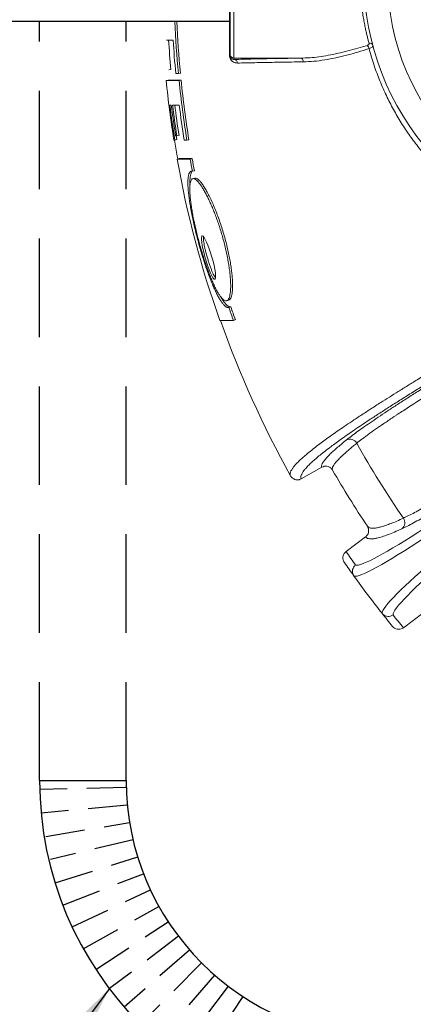
# Model space of a CAD drawing. Units: millimetres. Extents: x 17294 to 38294, y 6848 to 21698.
# Drawn here: x 22769 to 23269, y 11412 to 12660 of the extents above; entities that cross this region are included whole.
import ezdxf

# ---------------------------------------------------------------- set-up
doc = ezdxf.new("R2010")
doc.units = ezdxf.units.MM
doc.header["$LTSCALE"] = 50
doc.header["$MEASUREMENT"] = 0
doc.linetypes.add('DASHED', pattern=[0.75, 0.5, -0.25])
doc.layers.get('0').update_dxf_attribs({"linetype": 'CONTINUOUS'})
doc.layers.add('MITTAVIIVA', color=5, linetype='CONTINUOUS')
doc.layers.add('Muotoviiva', color=7, linetype='CONTINUOUS')
doc.styles.add('ROMAND', font='romand.shx', dxfattribs={"height": 100})
doc.dimstyles.new('NORDIC1', dxfattribs={"dimscale": 10, "dimtxt": 3, "dimasz": 3, "dimexe": 1, "dimexo": 0, "dimgap": 1, "dimtad": 1, "dimdec": 0, "dimdsep": 46, "dimtxsty": 'ROMAND', "dimcen": 3, "dimadec": 0, "dimazin": 0, "dimtfac": 0.666667, "dimtdec": 0, "dimtmove": 2, "dimatfit": 3, "dimfxl": 1, "dimtolj": 1, "dimarcsym": 0})

msp = doc.modelspace()

# ---------------------------------------------------------------- linework, layer by layer
at = {"color": 7, "linetype": 'Continuous', "lineweight": 15}
for p, q in [((23035.8, 12616.6), (23035.8, 12711.6)), ((23040.8, 12711.6), (23040.8, 12611.6)), ((23035.8, 12614.7), (23035.8, 12616.6)), ((23125.6, 12611.6), (23040.8, 12611.6)), ((23040.8, 12611.6), (23040.8, 12609.9)), ((22960.7, 12597.1), (22958, 12596.8)), ((22972.8, 12592.5), (22970.2, 12592.2)), ((22973.7, 12583.5), (22971.1, 12583.3)), ((22968.3, 12508.2), (22967.5, 12513)), ((22971, 12513.4), (22968.3, 12513)), ((22968.3, 12508.2), (22965.6, 12507.7)), ((22983.6, 12508.1), (22981, 12507.7)), ((22971.3, 12484.1), (22968.6, 12483.6)), ((22987.8, 12484.1), (22985.2, 12483.6)), ((22990.6, 12468.7), (22988.1, 12468.2)), ((22991.3, 12459.2), (22988.7, 12458.7)), ((23036.8, 12296.2), (23034.3, 12295.3)), ((23042.6, 12279.9), (23040.1, 12279)), ((23152.4, 12092.8), (23126.2, 12078)), ((23152.4, 12092.8), (23152.4, 12092.8)), ((23165.9, 12089.1), (23165.9, 12089.1)), ((23165.9, 12089.1), (23166, 12089)), ((23112.6, 12081.9), (23112.6, 12081.9)), ((23126.2, 12078), (23126.2, 12078)), ((23210.2, 12017.9), (23210.2, 12017.9)), ((23210.2, 12017.9), (23210.2, 12017.9)), ((23183.1, 11985.7), (23207.9, 12004.4)), ((23193.2, 11954.6), (23193.1, 11954.8)), ((23228.9, 11907.3), (23228.8, 11907.5)), ((23280.6, 11907.8), (23255.9, 11889.2))]:
    msp.add_line(p, q, dxfattribs=at)
at = {"color": 7, "linetype": 'Continuous', "lineweight": 15, "flags": 128}
for points in [[(23035.8, 12614.7), (23035.8, 12614.7), (23035.8, 12614.8), (23035.7, 12614.8), (23035.7, 12614.9), (23035.6, 12614.9), (23035.5, 12615), (23035.3, 12615), (23035.2, 12615)], [(23125.6, 12611.6), (23126.2, 12611.5), (23126.8, 12611.2), (23127.3, 12610.8), (23127.8, 12610.2), (23128.2, 12609.5), (23128.5, 12608.7), (23128.7, 12607.8), (23128.8, 12606.9)], [(22969.4, 12483.7), (22968.7, 12487.4), (22965.3, 12507.7)], [(23016.5, 12331.1), (23017.1, 12331.5), (23017.5, 12333.1), (23017.5, 12335.8), (23017.2, 12339.4), (23016.5, 12343.8), (23015.5, 12348.6), (23014.3, 12353.9), (23012.8, 12359.2), (23011.2, 12364.5), (23009.5, 12369.6), (23007.7, 12374.2), (23006, 12378.3), (23004.3, 12381.7), (23002.8, 12384.2), (23001.6, 12385.8), (23000.5, 12386.3), (22999.8, 12385.8), (22999.5, 12384.2), (22999.5, 12381.5), (22999.8, 12377.9), (23000.6, 12373.6), (23001.6, 12368.7), (23002.8, 12363.5), (23004.3, 12358.1), (23005.9, 12352.8), (23007.6, 12347.7), (23009.3, 12343.1), (23011, 12339), (23012.6, 12335.6), (23014.1, 12333.1), (23015.3, 12331.5), (23016.3, 12330.9), (23016.3, 12330.9)], [(23031.7, 12304), (23032.9, 12304.4), (23034.2, 12304.8)]]:
    msp.add_lwpolyline(points, dxfattribs=at)
at = {"color": 7, "linetype": 'Continuous', "lineweight": 15}
msp.add_circle((23541, 12713.2), 305, dxfattribs=at)
for centre, radius, start, end in [((23541, 12713.2), 335, 96.7722, 263.2278), ((24249, 12713.2), 1284.5, 182.454, 185.4048), ((24249, 12713.2), 1281.9, 182.4591, 185.4048), ((24249, 12713.2), 1293.5, 183.4792, 185.1517), ((24249, 12713.2), 1287.8, 183.502, 185.3911), ((23203.8, 12621.6), 8.8, 13.8193, 43.9053), ((23213.1, 12626.3), 4.34, 20.1736, 100.1068), ((23040.8, 12616.6), 5, 180.0044, 270.0034), ((23040.4, 12605.3), 4.65, 0.0407, 84.6745), ((24249, 12713.2), 1300.8, 185.7331, 189.0887), ((24249, 12713.2), 1284.5, 185.8063, 189.2052), ((24249, 12713.2), 1281.9, 185.8063, 189.2052), ((24249, 12713.2), 1299.7, 187.1218, 189.0965), ((24249, 12713.2), 1297.8, 187.1324, 188.8749), ((24249, 12713.2), 1296.2, 187.1413, 188.886), ((24249, 12713.2), 1293.5, 187.1413, 188.886), ((24249, 12713.2), 1287.8, 187.1882, 189.1816), ((24249, 12713.2), 1300.8, 190.1673, 199.4997), ((24249, 12713.2), 1284.5, 190.2979, 190.9973), ((24249, 12713.2), 1281.9, 190.2979, 190.9973), ((24249, 12713.2), 1284.5, 198.9866, 199.7578), ((24249, 12713.2), 1281.9, 198.9866, 199.7578), ((24249, 12713.2), 1300, 199.5136, 209.0552), ((23188, 12118.3), 9.95, 29.0244, 117.0062), ((24249, 12713.2), 1206.5, 209.2812, 214.6003), ((24249, 12713.2), 1250, 209.9554, 213.7939), ((23247.7, 12022.4), 9.99, 309.715, 34.7003), ((24243, 12721.2), 1290, 214.7578, 215.6886), ((24249, 12713.2), 1300, 214.76, 215.6893), ((24249, 12713.2), 1300, 218.3107, 219.24), ((24255, 12705.2), 1290, 218.3114, 219.2422)]:
    msp.add_arc(centre, radius, start, end, dxfattribs=at)
for centre, major_axis, ratio, start_param, end_param in [((23449.9, 12161.8), (255.6, 192.6), 0.069927, 3.187551, 4.712389), ((23455.9, 12153.8), (263.5, 198.6), 0.067808, 3.186704, 4.712389), ((23492.7, 12105), (263.5, 198.6), 0.067808, 1.570796, 3.096482), ((23498.7, 12097.1), (255.6, 192.6), 0.069927, 1.570796, 3.095634)]:
    msp.add_ellipse(centre, major_axis=major_axis, ratio=ratio, start_param=start_param, end_param=end_param, dxfattribs=at)
for points, knots in [([(23035.2, 12615), (23035.2, 12621.1), (23035.2, 12633.3), (23035.1, 12651.7), (23035.1, 12670.2), (23035.1, 12690.7), (23035.1, 12713.2), (23035.1, 12737.8), (23035.1, 12762.3), (23035.1, 12786.9), (23035.2, 12803.2), (23035.2, 12811.4)], [0, 0, 0, 0, 0.093689, 0.187378, 0.281325, 0.375273, 0.500004, 0.62471, 0.749415, 0.874708, 1, 1, 1, 1]), ([(23212.3, 12630.5), (23211.9, 12632), (23211.1, 12634.9), (23209.9, 12639.7), (23208.6, 12645), (23207.4, 12650.8), (23206.1, 12657.2), (23204.9, 12664.2), (23203.8, 12671.5), (23202.9, 12679.2), (23202.1, 12687), (23201.5, 12695), (23201.2, 12703.2), (23201.1, 12708.8), (23201, 12711.6)], [0, 0, 0, 0, 0.076477, 0.152955, 0.231024, 0.309093, 0.394266, 0.479438, 0.566931, 0.654422, 0.739547, 0.82467, 0.912335, 1, 1, 1, 1]), ([(22955.2, 12634.5), (22955.3, 12634.5), (22955.5, 12634.5), (22955.8, 12634.5), (22956.2, 12634.5), (22956.6, 12634.5), (22956.9, 12634.5), (22957.3, 12634.5), (22957.7, 12634.5), (22958.1, 12634.5), (22958.5, 12634.5), (22959, 12634.5), (22959.4, 12634.5), (22959.8, 12634.5), (22960.3, 12634.5), (22960.7, 12634.5), (22961.2, 12634.5), (22961.6, 12634.5), (22962.1, 12634.5), (22962.6, 12634.5), (22963.1, 12634.5), (22963.4, 12634.5), (22963.6, 12634.5)], [0, 0, 0, 0, 0.051916, 0.103626, 0.155133, 0.206435, 0.257534, 0.30843, 0.359124, 0.409617, 0.459908, 0.509999, 0.559889, 0.60958, 0.659073, 0.708367, 0.757463, 0.806362, 0.855065, 0.903572, 0.951883, 1, 1, 1, 1]), ([(23125.6, 12611.6), (23129.4, 12611.7), (23137, 12611.9), (23148.7, 12613.2), (23160.7, 12615.1), (23172.9, 12617.6), (23185.5, 12620.6), (23197.9, 12624), (23206.2, 12626.5), (23210.2, 12627.7)], [0, 0, 0, 0, 0.141988, 0.284114, 0.426146, 0.571736, 0.717416, 0.863032, 1, 1, 1, 1]), ([(23210.2, 12627.7), (23210.6, 12627.9), (23211.4, 12628.2), (23212.1, 12628.9), (23212.4, 12629.7), (23212.3, 12630.3), (23212.3, 12630.5)], [0, 0, 0, 0, 0.25348, 0.50244, 0.762969, 1, 1, 1, 1]), ([(23217.1, 12627.8), (23217.1, 12627.4), (23217.2, 12626.8), (23216.3, 12625.7), (23214.8, 12624.6), (23213.2, 12624), (23212.4, 12623.7)], [0, 0, 0, 0, 0.226971, 0.485108, 0.738987, 1, 1, 1, 1]), ([(23045.1, 12605.3), (23044.2, 12605.4), (23042.4, 12605.5), (23040, 12606.5), (23038, 12608), (23036.6, 12609.7), (23035.6, 12611.8), (23035.2, 12613.5), (23035.2, 12614.7), (23035.2, 12615)], [0, 0, 0, 0, 0.223264, 0.446141, 0.601122, 0.757111, 0.851842, 0.947675, 1, 1, 1, 1]), ([(23040.8, 12609.9), (23040.4, 12610), (23039.5, 12610), (23038.3, 12610.4), (23037.3, 12611.2), (23036.6, 12612), (23036.2, 12612.9), (23036, 12613.5), (23035.9, 12614.1), (23035.8, 12614.5), (23035.8, 12614.7), (23035.8, 12614.7)], [0, 0, 0, 0, 0.25014, 0.502314, 0.667943, 0.820823, 0.900115, 0.933323, 0.9664, 0.993742, 1, 1, 1, 1]), ([(23212.4, 12623.7), (23207.6, 12622.2), (23198.1, 12619.1), (23184, 12615.2), (23169.9, 12611.8), (23156, 12609.2), (23142.2, 12607.4), (23133.3, 12607), (23128.8, 12606.9)], [0, 0, 0, 0, 0.164201, 0.328489, 0.492652, 0.661745, 0.830993, 1, 1, 1, 1]), ([(23501.2, 12371), (23496.3, 12371.7), (23486.6, 12373), (23472, 12375.8), (23457.6, 12379.2), (23442.1, 12383.6), (23425.7, 12389.1), (23408.4, 12396), (23391.4, 12403.8), (23374.8, 12412.7), (23358.5, 12422.5), (23342.9, 12433.2), (23327.8, 12444.7), (23313.5, 12457.1), (23299.7, 12470.3), (23286.6, 12484.4), (23274.2, 12499.4), (23262.5, 12515.1), (23251.8, 12531.5), (23242, 12548.6), (23233, 12566.4), (23225, 12584.9), (23218, 12604), (23214.2, 12617.2), (23212.4, 12623.7)], [0, 0, 0, 0, 0.036055, 0.07211, 0.108452, 0.144795, 0.190273, 0.235787, 0.281266, 0.328015, 0.374801, 0.421551, 0.468167, 0.514818, 0.561435, 0.609352, 0.657306, 0.705223, 0.753576, 0.801968, 0.850319, 0.900199, 0.950123, 1, 1, 1, 1]), ([(23040.8, 12609.9), (23044.7, 12610), (23052.5, 12610.2), (23065.2, 12610.5), (23078.8, 12610.8), (23093.5, 12611.1), (23109.1, 12611.3), (23120.1, 12611.5), (23125.6, 12611.6)], [0, 0, 0, 0, 0.164588, 0.329276, 0.493851, 0.662527, 0.831325, 1, 1, 1, 1]), ([(23128.8, 12606.9), (23126.3, 12606.8), (23118.6, 12606.7), (23106.4, 12606.6), (23092.5, 12606.3), (23079.5, 12606.1), (23067.3, 12605.8), (23055.7, 12605.6), (23048.6, 12605.4), (23045.1, 12605.3)], [0, 0, 0, 0, 0.078175, 0.234562, 0.391345, 0.542824, 0.694304, 0.847151, 1, 1, 1, 1]), ([(22966.9, 12592.2), (22967, 12592.2), (22967.3, 12592.2), (22967.8, 12592.2), (22968.3, 12592.2), (22968.7, 12592.2), (22969.2, 12592.2), (22969.7, 12592.2), (22970, 12592.2), (22970.2, 12592.2)], [0, 0, 0, 0, 0.1442457, 0.2880261, 0.4313427, 0.5741969, 0.7165903, 0.8585241, 1, 1, 1, 1]), ([(22971.1, 12583.3), (22970.9, 12583.3), (22970.5, 12583.3), (22970, 12583.3), (22969.5, 12583.3), (22969, 12583.3), (22968.5, 12583.3), (22968, 12583.3), (22967.5, 12583.3), (22967, 12583.3), (22966.5, 12583.3), (22966.1, 12583.3), (22965.6, 12583.3), (22965.2, 12583.3), (22964.7, 12583.3), (22964.3, 12583.3), (22963.9, 12583.3), (22963.5, 12583.3), (22963.1, 12583.3), (22962.7, 12583.3), (22962.3, 12583.3), (22961.9, 12583.3), (22961.5, 12583.3), (22961.1, 12583.3), (22960.8, 12583.3), (22960.4, 12583.3), (22960.1, 12583.3), (22959.7, 12583.3), (22959.4, 12583.3), (22959.1, 12583.3), (22958.8, 12583.3), (22958.5, 12583.3), (22958.2, 12583.3), (22957.9, 12583.3), (22957.6, 12583.3), (22957.3, 12583.3), (22957.1, 12583.3), (22956.8, 12583.3), (22956.5, 12583.3), (22956.3, 12583.3), (22956.1, 12583.3), (22955.8, 12583.3), (22955.6, 12583.3), (22955.4, 12583.3), (22955.2, 12583.3), (22955, 12583.3), (22954.8, 12583.3), (22954.7, 12583.3), (22954.6, 12583.3)], [0, 0, 0, 0, 0.01993, 0.039937, 0.060022, 0.080185, 0.100425, 0.120744, 0.141141, 0.161617, 0.182172, 0.202806, 0.22352, 0.244313, 0.265186, 0.286139, 0.307172, 0.328286, 0.349481, 0.370757, 0.392114, 0.413552, 0.435072, 0.456674, 0.478358, 0.500125, 0.521974, 0.543905, 0.56592, 0.588017, 0.610198, 0.632463, 0.654812, 0.677244, 0.69976, 0.722361, 0.745047, 0.767817, 0.790672, 0.813614, 0.83664, 0.859747, 0.882934, 0.906196, 0.929533, 0.952946, 0.976435, 1, 1, 1, 1]), ([(22973.7, 12583.5), (22972.4, 12583.5), (22970, 12583.5), (22966.9, 12583.5), (22964.2, 12583.5), (22961.9, 12583.5), (22959.4, 12583.5), (22958.2, 12583.5), (22957.4, 12583.5)], [0, 0, 0, 0, 0.144581, 0.289196, 0.433813, 0.575267, 0.716723, 1, 1, 1, 1]), ([(22959.3, 12552.1), (22959.4, 12552.1), (22959.5, 12552.1), (22959.8, 12552.1), (22960, 12552.1), (22960.3, 12552.1), (22960.6, 12552.1), (22960.9, 12552.1), (22961.1, 12552.1), (22961.2, 12552.1)], [0, 0, 0, 0, 0.144502, 0.288477, 0.431902, 0.574761, 0.717062, 0.858808, 1, 1, 1, 1]), ([(22962.8, 12552.1), (22962.9, 12552.1), (22963.2, 12552.1), (22963.5, 12552.1), (22963.9, 12552.1), (22964.2, 12552.1), (22964.6, 12552.1), (22965, 12552.1), (22965.4, 12552.1), (22965.8, 12552.1), (22966.2, 12552.1), (22966.6, 12552.1), (22967.1, 12552.1), (22967.5, 12552.1), (22968, 12552.1), (22968.4, 12552.1), (22968.9, 12552.1), (22969.3, 12552.1), (22969.8, 12552.1), (22970.3, 12552.1), (22970.8, 12552.1), (22971.1, 12552.1), (22971.3, 12552.1)], [0, 0, 0, 0, 0.0519149, 0.1036248, 0.1551304, 0.2064321, 0.2575305, 0.3084262, 0.3591198, 0.4096117, 0.4599027, 0.5099931, 0.5598837, 0.609575, 0.6590675, 0.7083619, 0.7574586, 0.8063585, 0.8550619, 0.9035695, 0.951882, 1, 1, 1, 1]), ([(22966.7, 12513), (22967, 12513), (22967.5, 12513), (22968.1, 12513), (22968.3, 12513)], [0, 0, 0, 0, 0.56, 1, 1, 1, 1]), ([(22964.5, 12507.7), (22964.5, 12507.7), (22964.6, 12507.7), (22964.8, 12507.7), (22965, 12507.7), (22965.2, 12507.7), (22965.4, 12507.7), (22965.5, 12507.7), (22965.6, 12507.7)], [0, 0, 0, 0, 0.168187, 0.335764, 0.502733, 0.669095, 0.83485, 1, 1, 1, 1]), ([(22977.7, 12507.7), (22977.8, 12507.7), (22978.1, 12507.7), (22978.6, 12507.7), (22979.1, 12507.7), (22979.5, 12507.7), (22980, 12507.7), (22980.5, 12507.7), (22980.8, 12507.7), (22981, 12507.7)], [0, 0, 0, 0, 0.144244, 0.288023, 0.431339, 0.574193, 0.716587, 0.858522, 1, 1, 1, 1]), ([(22985.2, 12483.6), (22985, 12483.6), (22984.6, 12483.6), (22984.1, 12483.6), (22983.6, 12483.6), (22983.1, 12483.6), (22982.5, 12483.6), (22982, 12483.6), (22981.6, 12483.6), (22981.1, 12483.6), (22980.6, 12483.6), (22980.1, 12483.6), (22979.7, 12483.6), (22979.2, 12483.6), (22978.8, 12483.6), (22978.3, 12483.6), (22977.9, 12483.6), (22977.5, 12483.6), (22977.1, 12483.6), (22976.7, 12483.6), (22976.3, 12483.6), (22975.9, 12483.6), (22975.5, 12483.6), (22975.1, 12483.6), (22974.8, 12483.6), (22974.4, 12483.6), (22974.1, 12483.6), (22973.7, 12483.6), (22973.4, 12483.6), (22973.1, 12483.6), (22972.7, 12483.6), (22972.4, 12483.6), (22972.1, 12483.6), (22971.8, 12483.6), (22971.5, 12483.6), (22971.3, 12483.6), (22971, 12483.6), (22970.7, 12483.6), (22970.5, 12483.6), (22970.2, 12483.6), (22970, 12483.6), (22969.8, 12483.6), (22969.5, 12483.6), (22969.3, 12483.6), (22969.1, 12483.6), (22968.9, 12483.6), (22968.7, 12483.6), (22968.6, 12483.6), (22968.6, 12483.6)], [0, 0, 0, 0, 0.019932, 0.039942, 0.060028, 0.080193, 0.100435, 0.120755, 0.141153, 0.16163, 0.182186, 0.202821, 0.223535, 0.244329, 0.265203, 0.286156, 0.30719, 0.328304, 0.349499, 0.370775, 0.392132, 0.41357, 0.43509, 0.456691, 0.478375, 0.500141, 0.521989, 0.54392, 0.565934, 0.588031, 0.610212, 0.632476, 0.654823, 0.677255, 0.699771, 0.722371, 0.745055, 0.767825, 0.790679, 0.81362, 0.836645, 0.859752, 0.882937, 0.906199, 0.929535, 0.952948, 0.976436, 1, 1, 1, 1]), ([(22987.8, 12484.1), (22986.5, 12484.1), (22984, 12484.1), (22980.9, 12484.1), (22978.1, 12484.1), (22975.9, 12484.1), (22974, 12484.1), (22972.4, 12484.1), (22971.6, 12484.1), (22971.3, 12484.1)], [0, 0, 0, 0, 0.144554, 0.289144, 0.433735, 0.575205, 0.716676, 0.858337, 1, 1, 1, 1]), ([(23034.3, 12295.3), (23034.3, 12295.3), (23034.2, 12295.3), (23034, 12295.2), (23033.8, 12295.2), (23033.6, 12295.2), (23033.4, 12295.2), (23033.2, 12295.2), (23033.1, 12295.2), (23032.9, 12295.3), (23032.7, 12295.3), (23032.5, 12295.4), (23032.3, 12295.4), (23032.1, 12295.5), (23031.9, 12295.6), (23031.7, 12295.7), (23031.5, 12295.8), (23031.2, 12295.9), (23031, 12296), (23030.8, 12296.2), (23030.3, 12296.5), (23029.6, 12297.1), (23028.5, 12298.1), (23027.4, 12299.3), (23025.8, 12301.2), (23023.8, 12304), (23021.3, 12308.2), (23018.7, 12313.1), (23016.1, 12318.7), (23013.4, 12324.8), (23010.7, 12331.6), (23008, 12338.7), (23005.3, 12346.4), (23002.6, 12354.4), (23000.1, 12362.6), (22997.6, 12371.1), (22995.2, 12379.7), (22992.9, 12388.4), (22990.8, 12397), (22988.9, 12405.5), (22987.2, 12413.8), (22985.7, 12421.9), (22984.5, 12429.5), (22983.5, 12436.7), (22982.8, 12443.3), (22982.3, 12449.3), (22982.2, 12454.5), (22982.4, 12459), (22982.9, 12462), (22983.3, 12464), (22983.8, 12465.3), (22984.3, 12466.3), (22984.8, 12467), (22985.2, 12467.4), (22985.5, 12467.6), (22985.7, 12467.8), (22986, 12468), (22986.3, 12468.1), (22986.7, 12468.2), (22987, 12468.2), (22987.3, 12468.3), (22987.7, 12468.2), (22987.9, 12468.2), (22988.1, 12468.2)], [0, 0, 0, 0, 0.00328, 0.006559, 0.009836, 0.013113, 0.01639, 0.019667, 0.022944, 0.026223, 0.029502, 0.032784, 0.036067, 0.039353, 0.042641, 0.045933, 0.049228, 0.052527, 0.05583, 0.059137, 0.06245, 0.078072, 0.093692, 0.109347, 0.125077, 0.156177, 0.18739, 0.218672, 0.25003, 0.281186, 0.312373, 0.343643, 0.374896, 0.406165, 0.437366, 0.46859, 0.499703, 0.531066, 0.562286, 0.593475, 0.624509, 0.6559, 0.687143, 0.718359, 0.749464, 0.780757, 0.811994, 0.843305, 0.874624, 0.890218, 0.905784, 0.921369, 0.937017, 0.94331, 0.949596, 0.955879, 0.962161, 0.968446, 0.974735, 0.981032, 0.987341, 0.993662, 1, 1, 1, 1]), ([(22985, 12451.2), (22985, 12451.3), (22984.9, 12453.4), (22984.9, 12456.8), (22985.2, 12461.2), (22985.9, 12464.6), (22986.9, 12466.8), (22987.6, 12467.9), (22988, 12468.1), (22988, 12468.1)], [0, 0, 0, 0, 0.008243, 0.218354, 0.422006, 0.626316, 0.82998, 0.99454, 1, 1, 1, 1]), ([(23030.7, 12303.8), (23031.2, 12303.8), (23032.2, 12304.1), (23033.5, 12305.2), (23034.6, 12307.1), (23035.4, 12309.8), (23036.1, 12313.2), (23036.5, 12317.2), (23036.7, 12322), (23036.6, 12327.3), (23036.2, 12333.2), (23035.6, 12339.6), (23034.7, 12346.3), (23033.6, 12353.4), (23032.2, 12360.7), (23030.6, 12368.2), (23028.8, 12375.8), (23026.8, 12383.3), (23024.6, 12390.8), (23022.3, 12398.2), (23019.8, 12405.4), (23017.3, 12412.3), (23014.7, 12418.9), (23012, 12425.2), (23009.4, 12431), (23006.8, 12436.5), (23004.2, 12441.4), (23001.6, 12445.8), (22999.2, 12449.6), (22996.9, 12452.8), (22994.7, 12455.4), (22992.7, 12457.3), (22990.9, 12458.4), (22989.3, 12458.9), (22987.9, 12458.5), (22986.7, 12457.4), (22985.8, 12455.6), (22985.1, 12453), (22984.8, 12449.6), (22984.6, 12445.6), (22984.8, 12440.9), (22985.2, 12435.6), (22985.8, 12429.7), (22986.7, 12423.4), (22987.8, 12416.7), (22989.1, 12409.6), (22990.6, 12402.4), (22992.3, 12394.9), (22994.1, 12387.3), (22996.1, 12379.8), (22998.2, 12372.2), (23000.4, 12364.8), (23002.6, 12357.6), (23004.9, 12350.6), (23007.3, 12343.9), (23009.7, 12337.5), (23012, 12331.6), (23014.4, 12326.1), (23016.7, 12321.1), (23019, 12316.7), (23021.2, 12312.8), (23023.4, 12309.6), (23025.4, 12307.1), (23027.3, 12305.2), (23029.1, 12304.1), (23030.2, 12303.8), (23030.7, 12303.8)], [0, 0, 0, 0, 0.015654, 0.031226, 0.046925, 0.062546, 0.078146, 0.093686, 0.109356, 0.124996, 0.140619, 0.156254, 0.17183, 0.187459, 0.203085, 0.218797, 0.234352, 0.250005, 0.2656, 0.281287, 0.296901, 0.312583, 0.32815, 0.343751, 0.359411, 0.375068, 0.390639, 0.406174, 0.421861, 0.437488, 0.453066, 0.46857, 0.484261, 0.499878, 0.515476, 0.531016, 0.546668, 0.562286, 0.577933, 0.593579, 0.609155, 0.62476, 0.640403, 0.656101, 0.671694, 0.687358, 0.702941, 0.718601, 0.734236, 0.749941, 0.765501, 0.781115, 0.79676, 0.81244, 0.828031, 0.843633, 0.859271, 0.874896, 0.890534, 0.906138, 0.921758, 0.937324, 0.953007, 0.968622, 0.984351, 1, 1, 1, 1]), ([(23034.1, 12305), (23034.4, 12305.1), (23035.4, 12305.3), (23036.6, 12306.9), (23037.7, 12309.6), (23038.4, 12313.1), (23038.9, 12317.3), (23039.1, 12322.3), (23039, 12328.1), (23038.6, 12334.4), (23037.9, 12341.2), (23036.9, 12348.4), (23035.7, 12356), (23034.1, 12363.8), (23032.3, 12371.9), (23030.2, 12380.1), (23027.9, 12388.4), (23025.4, 12396.7), (23022.6, 12405), (23019.7, 12413.1), (23016.6, 12420.9), (23013.4, 12428.3), (23010.1, 12435.3), (23006.9, 12441.6), (23003.8, 12447), (23000.8, 12451.6), (22998, 12455.2), (22995.5, 12457.7), (22993.3, 12459), (22991.9, 12459.5), (22991.3, 12459.2), (22991.3, 12459.2)], [0, 0, 0, 0, 0.020771, 0.061586, 0.095518, 0.129555, 0.163481, 0.197342, 0.231315, 0.265175, 0.298465, 0.331861, 0.365156, 0.398893, 0.432732, 0.466478, 0.501744, 0.537114, 0.57239, 0.609912, 0.647546, 0.685072, 0.724328, 0.763707, 0.802957, 0.842205, 0.881586, 0.92082, 0.958195, 0.9957, 1, 1, 1, 1]), ([(23017.4, 12332.9), (23017.3, 12333), (23016.9, 12333.4), (23015.9, 12335), (23014.6, 12337.4), (23013.2, 12340.6), (23011.7, 12344.4), (23010.1, 12348.7), (23008.6, 12353.3), (23007.1, 12358.2), (23005.7, 12363.1), (23004.5, 12367.9), (23003.5, 12372.4), (23002.8, 12376.5), (23002.3, 12379.9), (23002, 12382.7), (23002, 12384.4), (23002.1, 12385), (23002.1, 12385.1)], [0, 0, 0, 0, 0.021808, 0.087196, 0.154317, 0.22282, 0.293183, 0.364009, 0.436858, 0.50817, 0.581647, 0.651275, 0.723125, 0.7894, 0.857785, 0.921042, 0.986239, 1, 1, 1, 1]), ([(23601.1, 12383.1), (23595.2, 12379.8), (23581.2, 12371.8), (23558.9, 12359.1), (23534.3, 12345.1), (23509.7, 12331.1), (23486.8, 12317.9), (23465.5, 12305.6), (23445.8, 12294.2), (23426.3, 12282.9), (23407, 12271.6), (23388, 12260.4), (23369.4, 12249.4), (23351.3, 12238.7), (23333.5, 12228), (23316.2, 12217.6), (23299.4, 12207.4), (23283.3, 12197.5), (23267.8, 12188), (23253.1, 12178.7), (23239.1, 12169.9), (23226, 12161.4), (23213.7, 12153.4), (23202.9, 12146.3), (23193.4, 12139.8), (23185.1, 12134.1), (23177.4, 12128.7), (23170.4, 12123.6), (23163.3, 12118.4), (23156.5, 12113.2), (23150, 12108.1), (23144.5, 12103.5), (23139.7, 12099.2), (23135.6, 12095.2), (23132.2, 12091.6), (23129.6, 12088.5), (23127.5, 12085.4), (23126.1, 12082.5), (23125.6, 12079.9), (23126, 12078.6), (23126.2, 12078)], [0, 0, 0, 0, 0.021149, 0.050866, 0.080597, 0.110323, 0.140034, 0.164302, 0.188594, 0.212888, 0.237169, 0.261427, 0.285259, 0.309155, 0.333073, 0.356978, 0.380845, 0.404657, 0.428554, 0.452528, 0.476545, 0.500563, 0.524542, 0.548441, 0.569203, 0.589993, 0.610797, 0.631597, 0.652366, 0.679387, 0.706433, 0.733486, 0.760516, 0.790246, 0.819993, 0.849745, 0.879482, 0.919649, 0.959828, 1, 1, 1, 1]), ([(23112.6, 12081.9), (23112.4, 12082.5), (23111.9, 12083.8), (23112.4, 12086.4), (23113.8, 12089.2), (23115.9, 12092.3), (23118.5, 12095.5), (23122, 12099.2), (23126.1, 12103.2), (23130.9, 12107.4), (23136.3, 12111.9), (23142.6, 12116.9), (23149.3, 12122.1), (23156.5, 12127.3), (23163.8, 12132.6), (23171.9, 12138.3), (23180.7, 12144.3), (23190.6, 12151), (23201.7, 12158.3), (23214, 12166.3), (23226.2, 12174.2), (23238.1, 12181.7), (23249.4, 12188.7), (23261.1, 12196.1), (23274.5, 12204.3), (23289.7, 12213.6), (23306.9, 12224), (23324.6, 12234.6), (23342.7, 12245.5), (23361.3, 12256.5), (23377.9, 12266.3), (23392.4, 12274.8), (23407.3, 12283.5), (23424.8, 12293.7), (23445.1, 12305.5), (23465.5, 12317.3), (23486.1, 12329.1), (23508.1, 12341.7), (23531.6, 12355.1), (23548.2, 12364.6), (23556.5, 12369.3)], [0, 0, 0, 0, 0.04131, 0.082625, 0.12393, 0.155239, 0.186564, 0.217883, 0.249185, 0.276598, 0.304033, 0.331461, 0.358866, 0.381551, 0.40427, 0.426995, 0.449703, 0.472378, 0.497367, 0.522375, 0.547362, 0.566676, 0.586009, 0.605343, 0.624657, 0.649789, 0.674977, 0.700206, 0.725448, 0.750666, 0.775818, 0.791958, 0.808098, 0.834022, 0.859967, 0.885925, 0.911881, 0.937814, 0.968907, 1, 1, 1, 1]), ([(23036.8, 12296.2), (23036.2, 12296.1), (23034.9, 12296.1), (23032.6, 12297.4), (23030.1, 12299.7), (23027.5, 12303.3), (23025.5, 12306.3), (23024.3, 12308.4), (23024.2, 12308.7)], [0, 0, 0, 0, 0.192547, 0.385106, 0.580077, 0.77568, 0.970684, 1, 1, 1, 1]), ([(23022.7, 12279), (23022.8, 12279), (23022.9, 12279), (23023.1, 12279), (23023.3, 12279), (23023.6, 12279), (23023.8, 12279), (23024, 12279), (23024.2, 12279), (23024.5, 12279), (23024.8, 12279), (23025, 12279), (23025.3, 12279), (23025.6, 12279), (23025.9, 12279), (23026.2, 12279), (23026.5, 12279), (23026.8, 12279), (23027.1, 12279), (23027.4, 12279), (23027.8, 12279), (23028.1, 12279), (23028.5, 12279), (23028.9, 12279), (23029.2, 12279), (23029.6, 12279), (23030, 12279), (23030.4, 12279), (23030.8, 12279), (23031.2, 12279), (23031.6, 12279), (23032.1, 12279), (23032.5, 12279), (23033, 12279), (23033.4, 12279), (23033.9, 12279), (23034.4, 12279), (23034.8, 12279), (23035.3, 12279), (23035.8, 12279), (23036.3, 12279), (23036.8, 12279), (23037.4, 12279), (23037.9, 12279), (23038.4, 12279), (23039, 12279), (23039.5, 12279), (23039.9, 12279), (23040.1, 12279)], [0, 0, 0, 0, 0.023561, 0.047046, 0.070455, 0.093789, 0.117047, 0.140229, 0.163332, 0.186354, 0.209291, 0.232142, 0.254908, 0.277589, 0.300185, 0.322698, 0.345126, 0.367471, 0.389732, 0.411909, 0.434004, 0.456015, 0.477944, 0.49979, 0.521555, 0.543237, 0.564837, 0.586356, 0.607794, 0.62915, 0.650426, 0.671621, 0.692736, 0.713771, 0.734727, 0.755602, 0.776399, 0.797116, 0.817755, 0.838315, 0.858796, 0.8792, 0.899526, 0.919775, 0.939946, 0.960041, 0.980059, 1, 1, 1, 1]), ([(23183.4, 12127.2), (23185.4, 12128.7), (23189.2, 12131.7), (23196.2, 12136.9), (23204.3, 12142.7), (23213.5, 12149.1), (23223.8, 12156.1), (23234.9, 12163.5), (23246.7, 12171.3), (23259.3, 12179.3), (23272.7, 12187.9), (23287.1, 12196.9), (23302.3, 12206.4), (23318.1, 12216.1), (23334.4, 12226), (23351.1, 12236.1), (23368.4, 12246.5), (23386.4, 12257.2), (23405, 12268.1), (23417.7, 12275.5), (23424, 12279.2)], [0, 0, 0, 0, 0.0551607, 0.1103645, 0.165525, 0.2223234, 0.2791691, 0.3359675, 0.3904972, 0.4450687, 0.4995983, 0.5557099, 0.6118671, 0.6679787, 0.7225088, 0.7770808, 0.8316108, 0.8877253, 0.9438855, 1, 1, 1, 1]), ([(23431.1, 12271.7), (23417.1, 12263.6), (23403.6, 12255.6), (23377.3, 12240), (23364.5, 12232.3), (23346, 12221.1), (23339.9, 12217.4), (23332.4, 12212.8), (23330.9, 12211.9), (23327.9, 12210.1), (23326.5, 12209.2), (23322.1, 12206.5), (23319.2, 12204.7), (23304.9, 12195.9), (23283.4, 12182.4), (23264.4, 12170.2), (23253.3, 12162.9), (23251.1, 12161.5), (23247.9, 12159.4), (23246.8, 12158.7), (23244.8, 12157.3), (23243.7, 12156.6), (23240.7, 12154.6), (23238.7, 12153.2), (23234.8, 12150.6), (23232.9, 12149.3), (23223.6, 12143), (23217.1, 12138.4), (23209.9, 12133.2), (23208.5, 12132.2), (23205.9, 12130.2), (23204.6, 12129.3), (23200.9, 12126.5), (23198.7, 12124.8), (23196.7, 12123.1)], [0, 0, 0, 0, 0.125, 0.125, 0.25, 0.25, 0.3125, 0.3125, 0.328125, 0.328125, 0.34375, 0.34375, 0.375, 0.375, 0.5, 0.625, 0.625, 0.65625, 0.65625, 0.671875, 0.671875, 0.6875, 0.6875, 0.71875, 0.71875, 0.75, 0.75, 0.875, 0.875, 0.90625, 0.90625, 0.9375, 0.9375, 1, 1, 1, 1]), ([(23255.9, 12028.1), (23258.1, 12029.1), (23262.4, 12031.2), (23270, 12035.1), (23278.4, 12039.7), (23287.7, 12045), (23297.8, 12051), (23308.7, 12057.6), (23320.3, 12064.9), (23332.6, 12072.7), (23345.7, 12081.2), (23359.4, 12090.2), (23373.6, 12099.8), (23388, 12109.5), (23402.4, 12119.4), (23416.9, 12129.5), (23431.7, 12139.8), (23446.8, 12150.5), (23461.2, 12160.8), (23474.8, 12170.6), (23483.4, 12176.9), (23487.7, 12180)], [0, 0, 0, 0, 0.0551202, 0.110414, 0.1657962, 0.2211781, 0.2764713, 0.3315912, 0.386713, 0.4420089, 0.4973935, 0.552778, 0.6080736, 0.6631952, 0.7137177, 0.7645471, 0.8154449, 0.8663427, 0.9171722, 0.958586, 1, 1, 1, 1]), ([(23491.7, 12170.6), (23485.8, 12166.4), (23474.1, 12157.9), (23456.9, 12145.5), (23439.7, 12133.3), (23422.8, 12121.4), (23406.1, 12109.8), (23390.1, 12098.8), (23374.9, 12088.5), (23360.5, 12078.8), (23346.5, 12069.6), (23333.1, 12060.9), (23320.2, 12052.6), (23308.2, 12045.1), (23297.1, 12038.4), (23286.9, 12032.3), (23277.4, 12026.9), (23268.7, 12022.1), (23260.8, 12017.9), (23256.3, 12015.8), (23254.1, 12014.8)], [0, 0, 0, 0, 0.055285, 0.110614, 0.165899, 0.222847, 0.279843, 0.336791, 0.391253, 0.445756, 0.500218, 0.556265, 0.612359, 0.668406, 0.722867, 0.777369, 0.83183, 0.887871, 0.943958, 1, 1, 1, 1]), ([(23152.4, 12092.8), (23152.2, 12093.4), (23151.8, 12094.6), (23152.7, 12097.2), (23154.8, 12100.4), (23157.8, 12104.1), (23161.5, 12108.1), (23165.8, 12112.2), (23170.9, 12116.7), (23176.7, 12121.7), (23181.2, 12125.3), (23183.4, 12127.2)], [0, 0, 0, 0, 0.123424, 0.246939, 0.370454, 0.493878, 0.595052, 0.696302, 0.797576, 0.898826, 1, 1, 1, 1]), ([(23196.7, 12123.1), (23195.1, 12121.9), (23191.9, 12119.3), (23187.6, 12115.7), (23183.7, 12112.3), (23180.2, 12109.1), (23176.5, 12105.7), (23172.9, 12102.1), (23169.7, 12098.5), (23167.4, 12095.4), (23166, 12092.7), (23165.4, 12090.6), (23165.8, 12089.6), (23165.9, 12089.1)], [0, 0, 0, 0, 0.071174, 0.142365, 0.213557, 0.284889, 0.356221, 0.46325, 0.570308, 0.677337, 0.785458, 0.89361, 1, 1, 1, 1]), ([(23166, 12089), (23165.9, 12089.1), (23165.6, 12089.7), (23164.5, 12091.2), (23162.1, 12093), (23158.9, 12094.1), (23155.5, 12094.1), (23153.4, 12093.2), (23152.4, 12092.8)], [0, 0, 0, 0, 0.003972, 0.1378261, 0.3536501, 0.5691888, 0.7845918, 1, 1, 1, 1]), ([(23112.6, 12081.9), (23112.7, 12081.7), (23112.7, 12081.6), (23112.9, 12081.3), (23113, 12081.2), (23113.3, 12080.7), (23113.5, 12080.5), (23113.9, 12080), (23114.1, 12079.7), (23114.6, 12079.3), (23114.9, 12079.1), (23115.6, 12078.5), (23116.2, 12078.1), (23117.1, 12077.7), (23117.4, 12077.5), (23118, 12077.3), (23118.3, 12077.2), (23119.2, 12076.9), (23119.9, 12076.8), (23120.9, 12076.7), (23121.2, 12076.7), (23121.9, 12076.7), (23122.5, 12076.8), (23123.2, 12076.9), (23123.8, 12077), (23124.1, 12077.1), (23125.1, 12077.4), (23125.7, 12077.7), (23126.2, 12078)], [0, 0, 0, 0, 0.03125, 0.03125, 0.0625, 0.0625, 0.125, 0.125, 0.1875, 0.1875, 0.25, 0.25, 0.375, 0.375, 0.4375, 0.4375, 0.5, 0.5, 0.625, 0.625, 0.6875, 0.6875, 0.75, 0.8125, 0.8125, 0.875, 0.875, 1, 1, 1, 1]), ([(23210.2, 12017.9), (23210.5, 12017.6), (23211.1, 12016.9), (23212.4, 12016.1), (23214, 12015.6), (23216.1, 12015.4), (23218.8, 12015.4), (23222.6, 12015.9), (23227.6, 12017.1), (23233.5, 12018.9), (23240.1, 12021.3), (23247.5, 12024.3), (23253.1, 12026.9), (23255.9, 12028.1)], [0, 0, 0, 0, 0.069503, 0.140645, 0.211787, 0.28307, 0.354353, 0.461401, 0.56848, 0.675528, 0.783675, 0.891853, 1, 1, 1, 1]), ([(23207.9, 12004.4), (23208.7, 12005.1), (23210.4, 12006.7), (23211.7, 12009.8), (23212, 12013.2), (23211.3, 12016), (23210.5, 12017.5), (23210.2, 12017.9), (23210.2, 12017.9)], [0, 0, 0, 0, 0.221953, 0.443896, 0.666111, 0.888857, 0.996461, 1, 1, 1, 1]), ([(23254.1, 12014.8), (23250.9, 12013.3), (23244.4, 12010.4), (23236.1, 12007.1), (23228.7, 12004.5), (23222.8, 12002.9), (23218.1, 12002), (23214.4, 12001.8), (23211.5, 12002.1), (23209.2, 12002.9), (23208.3, 12003.9), (23207.9, 12004.4)], [0, 0, 0, 0, 0.123419, 0.24693, 0.370442, 0.493861, 0.595038, 0.696291, 0.79757, 0.898823, 1, 1, 1, 1]), ([(23183.1, 11985.7), (23182.3, 11985), (23180.7, 11983.4), (23179.3, 11980.3), (23179, 11976.9), (23179.7, 11974.1), (23180.6, 11972.5), (23181, 11972), (23181, 11972)], [0, 0, 0, 0, 0.219504, 0.439003, 0.658766, 0.879045, 0.996492, 1, 1, 1, 1]), ([(23195.2, 11968.6), (23195.2, 11968.6), (23194.7, 11968.2), (23193.4, 11967), (23191.8, 11964.5), (23191.1, 11961.2), (23191.4, 11957.7), (23192.6, 11955.8), (23193.1, 11954.8)], [0, 0, 0, 0, 0.005957, 0.128791, 0.346647, 0.564452, 0.782226, 1, 1, 1, 1]), ([(23193.2, 11954.6), (23199, 11946.7), (23204.8, 11938.8), (23210.7, 11930.9), (23210.7, 11930.8)], [0, 0, 0, 0, 0.993106, 1, 1, 1, 1]), ([(23210.7, 11930.8), (23210.8, 11930.8), (23216.7, 11922.9), (23222.8, 11915.2), (23228.8, 11907.5)], [0, 0, 0, 0, 0.006892, 1, 1, 1, 1]), ([(23228.9, 11907.3), (23229.7, 11906.5), (23231.3, 11904.9), (23234.5, 11903.6), (23237.9, 11903.4), (23240.7, 11904.2), (23242.2, 11905.1), (23242.8, 11905.5), (23242.8, 11905.5)], [0, 0, 0, 0, 0.217773, 0.435551, 0.653357, 0.871215, 0.994041, 1, 1, 1, 1]), ([(23242.1, 11890.9), (23242.1, 11890.9), (23242.5, 11890.4), (23243.7, 11889.1), (23246.2, 11887.7), (23249.6, 11887), (23253, 11887.4), (23254.9, 11888.6), (23255.9, 11889.2)], [0, 0, 0, 0, 0.003508, 0.120953, 0.341234, 0.560995, 0.780491, 1, 1, 1, 1])]:
    msp.add_open_spline(points, degree=3, knots=knots, dxfattribs=at)
at = {"layer": 'Muotoviiva'}
for points in [[(23035.1, 12658.2), (21814, 12658.2)], [(22794, 11695.2), (22904, 11695.2)]]:
    msp.add_lwpolyline(points, dxfattribs=at)
at = {"layer": 'Muotoviiva', "linetype": 'DASHED', "ltscale": 5}
for points in [[(22794, 11695.2), (22794, 12658.2)], [(22904, 11695.2), (22904, 12658.2)]]:
    msp.add_lwpolyline(points, dxfattribs=at)
at = {"layer": 'Muotoviiva', "linetype": 'DASHED', "ltscale": 2}
for points in [[(22904.1, 11686.7), (22794.1, 11683.9)], [(22905.4, 11664.3), (22795.9, 11654)], [(22801.8, 11624.5), (22908.3, 11642.1)], [(22912.7, 11620.1), (22807.7, 11595.3)], [(22813.6, 11565.8), (22918.6, 11598.4)], [(22823.4, 11537.5), (22926, 11577.2)], [(22835.2, 11509.9), (22934.8, 11556.6)], [(22849.5, 11482.1), (22945.5, 11535.7)], [(22865.3, 11455.9), (22957.3, 11516.2)], [(22970.3, 11497.8), (22882.6, 11431.4)], [(22984.4, 11480.4), (22901.5, 11408.1)], [(22999.7, 11464), (22922, 11386.2)], [(23016.2, 11448.7), (22943.9, 11365.7)], [(23033.6, 11434.5), (22967.2, 11346.8)], [(23051.9, 11421.6), (22991.7, 11329.5)]]:
    msp.add_lwpolyline(points, dxfattribs=at)
at = {"layer": 'Muotoviiva'}
for radius in [437, 327]:
    msp.add_arc((23231, 11695.2), radius, 180, 270, dxfattribs=at)

# ---------------------------------------------------------------- leaders
at = {"layer": 'MITTAVIIVA', "annotation_type": 0, "has_hookline": 1, "hookline_direction": 1, "text_width": 2038.1}
msp.add_leader([(22882.6, 11431.4), (22618.2, 11073.5), (22518.2, 11073.5)], dimstyle='NORDIC1', override={"dimscale": 1, "dimtxt": 20, "dimasz": 100, "dimgap": 20, "dimdec": 1}, dxfattribs=at)

doc.saveas('drawing.dxf')
